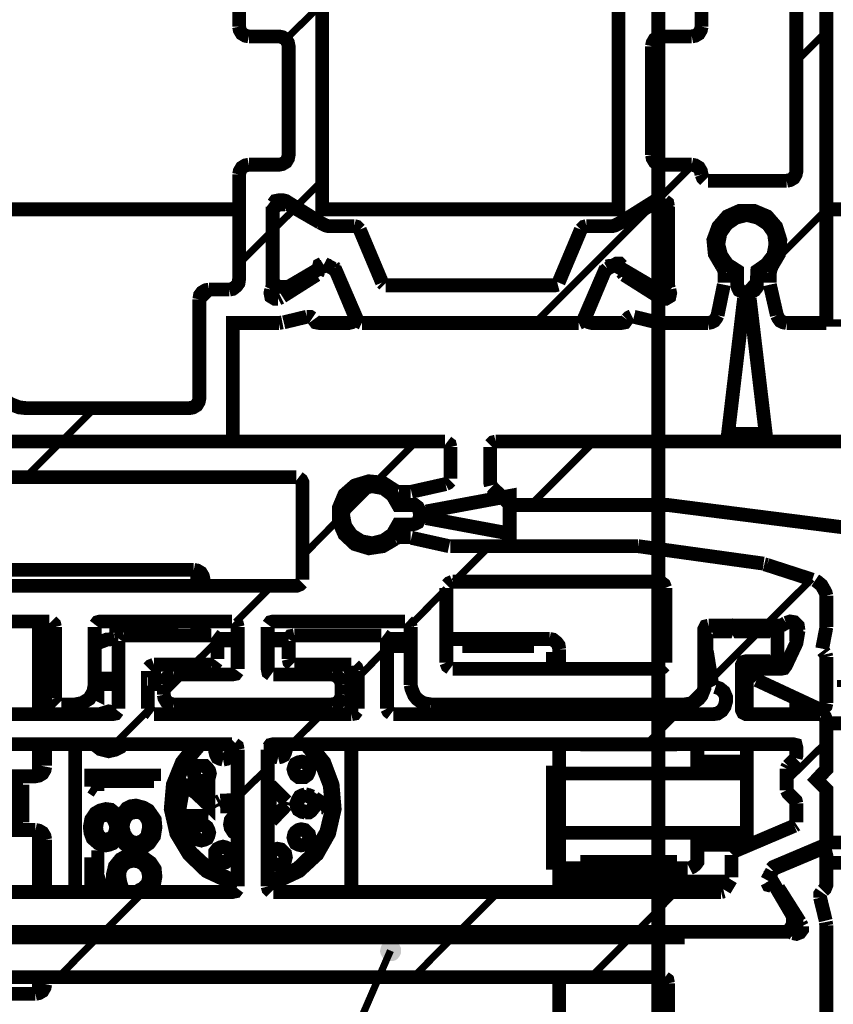
# Model space of a CAD drawing. Units: millimetres. Extents: x 0 to 1189, y 0 to 841.
# Drawn here: x 365 to 385, y 299 to 324 of the extents above; entities that cross this region are included whole.
import ezdxf

# ---------------------------------------------------------------- set-up
doc = ezdxf.new("R2010")
doc.units = ezdxf.units.MM
doc.layers.add('H', color=7, linetype='Continuous')
doc.layers.add('P', color=7, linetype='Continuous')

msp = doc.modelspace()

# ---------------------------------------------------------------- hatches: boundary and pattern name
at = {"layer": 'H', "linetype": 'Continuous'}
msp.add_hatch(color=256, dxfattribs=at).paths.add_polyline_path([(374.086, 299.967), (374.015, 299.985), (373.962, 300.02), (373.909, 300.073), (373.874, 300.143), (373.856, 300.214), (373.874, 300.302), (373.892, 300.355), (373.944, 300.426), (374.015, 300.461), (374.086, 300.478), (374.156, 300.496), (374.227, 300.461), (374.297, 300.426), (374.35, 300.373), (374.385, 300.302), (374.385, 300.232), (374.385, 300.161), (374.35, 300.09), (374.297, 300.02), (374.244, 299.985), (374.174, 299.967), (374.086, 299.967)])

# ---------------------------------------------------------------- linework, layer by layer
at = {"layer": 'P'}
for points, const_width in [([(380.894, 282.84), (380.894, 351.084)], 0.35), ([(385.145, 316.107), (385.145, 327.36)], 0.35), ([(384.14, 319.705), (384.228, 319.723), (384.316, 319.775), (384.369, 319.864), (384.387, 319.952), (384.387, 326.355), (384.369, 326.461), (384.316, 326.531), (384.228, 326.584), (384.14, 326.602), (382.235, 326.602), (382.147, 326.584), (382.058, 326.531), (382.005, 326.461), (381.988, 326.355), (381.988, 323.603)], 0.35), ([(370.293, 323.603), (370.293, 326.267), (370.276, 326.355), (370.223, 326.443), (370.134, 326.496), (370.046, 326.513), (356.323, 326.513), (356.2, 326.478), (356.112, 326.39), (356.076, 326.267), (356.112, 326.143), (358.51, 321.98), (358.563, 321.91), (358.616, 321.822), (358.704, 321.769), (358.775, 321.716), (358.863, 321.663), (358.951, 321.628), (359.057, 321.61), (359.145, 321.61), (363.396, 321.61)], 0.35), ([(372.392, 324.661), (372.392, 318.805)], 0.35), ([(379.889, 318.805), (379.889, 324.661)], 0.35), ([(371.475, 323.286), (372.392, 324.185)], 0.18), ([(371.475, 323.286), (372.392, 324.185)], 0.18), ([(371.475, 323.286), (372.392, 324.185)], 0.18), ([(371.475, 323.286), (372.392, 324.185)], 0.18), ([(370.293, 323.603), (370.311, 323.515), (370.364, 323.427), (370.452, 323.374), (370.54, 323.356)], 0.35), ([(370.54, 320.111), (371.299, 320.111), (371.387, 320.128), (371.475, 320.181), (371.528, 320.269), (371.546, 320.358), (371.546, 323.109), (371.528, 323.197), (371.475, 323.286), (371.387, 323.338), (371.299, 323.356), (370.54, 323.356)], 0.35), ([(380.982, 323.356), (380.894, 323.338), (380.806, 323.286), (380.753, 323.197), (380.735, 323.109)], 0.35), ([(381.741, 323.356), (380.982, 323.356)], 0.35), ([(381.741, 323.356), (381.829, 323.374), (381.917, 323.427), (381.97, 323.515), (381.988, 323.603)], 0.35), ([(384.387, 322.721), (385.145, 323.48)], 0.18), ([(384.387, 322.721), (385.145, 323.48)], 0.18), ([(384.387, 322.721), (385.145, 323.48)], 0.18), ([(384.387, 322.721), (385.145, 323.48)], 0.18), ([(380.735, 323.109), (380.735, 320.358)], 0.35), ([(364.137, 320.851), (364.137, 314.713), (364.155, 314.572), (364.19, 314.431), (364.261, 314.29), (364.367, 314.184), (364.472, 314.078), (364.596, 314.025), (364.737, 313.972), (364.896, 313.955), (369.041, 313.955), (369.129, 313.972), (369.217, 314.025), (369.27, 314.113), (369.288, 314.202), (369.288, 316.706)], 0.35), ([(380.735, 320.358), (380.753, 320.269), (380.806, 320.181), (380.894, 320.128), (380.982, 320.111)], 0.35), ([(370.54, 320.111), (370.452, 320.093), (370.364, 320.04), (370.311, 319.952), (370.293, 319.864)], 0.35), ([(380.877, 319.211), (381.776, 320.111)], 0.18), ([(380.877, 319.211), (381.776, 320.111)], 0.18), ([(380.877, 319.211), (381.776, 320.111)], 0.18), ([(380.877, 319.211), (381.776, 320.111)], 0.18), ([(380.982, 320.111), (381.741, 320.111)], 0.35), ([(381.988, 319.864), (381.97, 319.952), (381.917, 320.04), (381.829, 320.093), (381.741, 320.111)], 0.35), ([(370.046, 316.953), (370.134, 316.971), (370.223, 317.041), (370.276, 317.112), (370.293, 317.218), (370.293, 319.864)], 0.35), ([(371.722, 319.035), (372.392, 319.705)], 0.18), ([(371.722, 319.035), (372.392, 319.705)], 0.18), ([(371.722, 319.035), (372.392, 319.705)], 0.18), ([(371.722, 319.035), (372.392, 319.705)], 0.18), ([(381.988, 319.864), (382.023, 319.775), (382.076, 319.723)], 0.35), ([(384.14, 319.705), (382.147, 319.705)], 0.35), ([(372.233, 318.717), (371.475, 319.193), (371.404, 319.211), (371.299, 319.211), (371.21, 319.193), (371.158, 319.123)], 0.35), ([(380.877, 319.211), (380.806, 319.193), (380.048, 318.717)], 0.35), ([(380.877, 319.211), (380.982, 319.211)], 0.35), ([(381.141, 319.052), (381.123, 319.14), (381.053, 319.193)], 0.35), ([(364.137, 318.982), (370.293, 318.982)], 0.35), ([(371.334, 319.105), (371.263, 319.088), (371.21, 319.052), (371.158, 318.982), (371.14, 318.911)], 0.35), ([(371.14, 317.077), (371.14, 319.052)], 0.35), ([(371.14, 318.911), (371.14, 317.218)], 0.35), ([(371.14, 318.453), (371.704, 318.999)], 0.18), ([(371.14, 318.453), (371.704, 318.999)], 0.18), ([(371.14, 318.453), (371.704, 318.999)], 0.18), ([(371.14, 318.453), (371.704, 318.999)], 0.18), ([(371.457, 319.105), (371.334, 319.105)], 0.35), ([(371.546, 319.105), (371.475, 319.105)], 0.35), ([(372.339, 318.647), (371.546, 319.105)], 0.35), ([(371.74, 318.982), (371.81, 318.982)], 0.35), ([(372.392, 318.982), (379.889, 318.982)], 0.35), ([(377.772, 316.107), (380.771, 319.105)], 0.18), ([(377.772, 316.107), (380.771, 319.105)], 0.18), ([(377.772, 316.107), (380.771, 319.105)], 0.18), ([(377.772, 316.107), (380.771, 319.105)], 0.18), ([(379.077, 318.558), (379.642, 318.558), (379.73, 318.558), (379.801, 318.576), (379.871, 318.611), (379.942, 318.647), (380.735, 319.105)], 0.35), ([(380.471, 318.982), (380.541, 318.982)], 0.35), ([(380.824, 319.105), (380.753, 319.105)], 0.35), ([(380.824, 319.105), (380.947, 319.105)], 0.35), ([(381.141, 318.911), (381.123, 318.982), (381.071, 319.052), (381.018, 319.088), (380.947, 319.105)], 0.35), ([(381.141, 319.052), (381.141, 317.077)], 0.35), ([(381.141, 318.911), (381.141, 317.218)], 0.35), ([(382.499, 317.553), (382.323, 317.853), (382.288, 318.206), (382.411, 318.541), (382.64, 318.805), (382.958, 318.946), (383.311, 318.946), (383.646, 318.805), (383.875, 318.541), (383.981, 318.206), (383.946, 317.853), (383.769, 317.553)], 0.35), ([(383.91, 317.747), (385.145, 318.982)], 0.18), ([(383.91, 317.747), (385.145, 318.982)], 0.18), ([(383.91, 317.747), (385.145, 318.982)], 0.18), ([(383.91, 317.747), (385.145, 318.982)], 0.18), ([(385.145, 318.982), (446.581, 318.982)], 0.35), ([(372.233, 318.717), (372.322, 318.717), (372.375, 318.752)], 0.35), ([(372.339, 318.647), (372.41, 318.611), (372.48, 318.576), (372.551, 318.558), (372.639, 318.558), (373.204, 318.558)], 0.35), ([(379.889, 318.805), (379.924, 318.735), (379.995, 318.717)], 0.35), ([(382.887, 317.077), (382.887, 317.429), (382.64, 317.588), (382.482, 317.818), (382.411, 318.1), (382.464, 318.382), (382.623, 318.611), (382.852, 318.77), (383.134, 318.841), (383.417, 318.77), (383.663, 318.611), (383.822, 318.382), (383.858, 318.1), (383.805, 317.818), (383.628, 317.588), (383.399, 317.429), (383.381, 317.077), (383.381, 317.006), (383.328, 316.936), (383.258, 316.9), (383.187, 316.883), (383.611, 313.302), (382.658, 313.302), (383.081, 316.883), (383.011, 316.9), (382.94, 316.936), (382.905, 317.006), (382.887, 317.077)], 0.35), ([(373.345, 318.47), (373.274, 318.541), (373.204, 318.558)], 0.35), ([(373.909, 317.13), (373.345, 318.47)], 0.35), ([(378.372, 317.13), (378.936, 318.47)], 0.35), ([(379.077, 318.558), (379.007, 318.541), (378.936, 318.47)], 0.35), ([(370.293, 317.606), (371.14, 318.453)], 0.18), ([(370.293, 317.606), (371.14, 318.453)], 0.18), ([(370.293, 317.606), (371.14, 318.453)], 0.18), ([(370.293, 317.606), (371.14, 318.453)], 0.18), ([(371.546, 317.024), (372.445, 317.553)], 0.35), ([(372.304, 317.412), (372.269, 317.341)], 0.35), ([(372.304, 317.5), (372.322, 317.571), (372.392, 317.606)], 0.35), ([(372.304, 317.5), (372.304, 317.412)], 0.35), ([(372.445, 317.606), (372.674, 317.482)], 0.35), ([(372.498, 317.553), (372.622, 317.553)], 0.35), ([(372.71, 317.5), (372.674, 317.553)], 0.35), ([(372.745, 317.412), (372.692, 317.465)], 0.35), ([(372.71, 317.5), (373.274, 316.195)], 0.35), ([(373.204, 316.318), (372.745, 317.412)], 0.35), ([(379.571, 317.5), (379.007, 316.195)], 0.35), ([(380.1, 316.195), (380.048, 316.124), (379.959, 316.107), (379.218, 316.107), (379.148, 316.124), (379.095, 316.177), (379.06, 316.248), (379.077, 316.318), (379.536, 317.412)], 0.35), ([(379.607, 317.482), (379.554, 317.429)], 0.35), ([(379.783, 317.553), (379.659, 317.553), (379.589, 317.535)], 0.35), ([(379.607, 317.482), (379.836, 317.606), (379.924, 317.606), (379.977, 317.553)], 0.35), ([(380.735, 317.024), (379.836, 317.553)], 0.35), ([(379.977, 317.412), (379.977, 317.5)], 0.35), ([(380.03, 317.324), (379.977, 317.394)], 0.35), ([(382.57, 317.377), (382.552, 317.465), (382.499, 317.553)], 0.35), ([(382.57, 317.13), (382.57, 317.377)], 0.35), ([(383.769, 317.553), (383.734, 317.465), (383.716, 317.377)], 0.35), ([(383.716, 317.377), (383.716, 317.13)], 0.35), ([(371.14, 317.218), (371.158, 317.13), (371.21, 317.077), (371.263, 317.024), (371.334, 317.024)], 0.35), ([(372.251, 317.324), (371.387, 316.777)], 0.35), ([(373.909, 317.13), (373.962, 317.077)], 0.35), ([(380.894, 316.777), (380.03, 317.324)], 0.35), ([(380.947, 317.024), (381.018, 317.024), (381.071, 317.077), (381.123, 317.13), (381.141, 317.218)], 0.35), ([(383.046, 316.883), (383.381, 317.235)], 0.18), ([(383.046, 316.883), (383.381, 317.235)], 0.18), ([(383.046, 316.883), (383.381, 317.235)], 0.18), ([(383.046, 316.883), (383.381, 317.235)], 0.18), ([(369.535, 316.953), (369.447, 316.936), (369.358, 316.883), (369.305, 316.812), (369.288, 316.706)], 0.35), ([(369.535, 316.953), (370.046, 316.953)], 0.35), ([(371.281, 316.724), (371.193, 316.724), (371.105, 316.777), (371.087, 316.865), (371.105, 316.953)], 0.35), ([(371.105, 316.953), (371.14, 317.024)], 0.35), ([(371.334, 317.024), (371.457, 317.024)], 0.35), ([(371.457, 317.024), (371.528, 317.024)], 0.35), ([(373.997, 317.059), (378.284, 317.059), (378.354, 317.077)], 0.35), ([(380.735, 317.024), (380.806, 317.006)], 0.35), ([(380.947, 317.024), (380.824, 317.024)], 0.35), ([(381.176, 316.953), (381.194, 316.865), (381.176, 316.777), (381.088, 316.724), (381, 316.724)], 0.35), ([(381.141, 317.077), (381.159, 316.988)], 0.35), ([(382.393, 316.301), (382.552, 317.077)], 0.35), ([(383.716, 317.077), (383.893, 316.301)], 0.35), ([(369.288, 316.6), (369.641, 316.953)], 0.18), ([(369.288, 316.6), (369.641, 316.953)], 0.18), ([(369.288, 316.6), (369.641, 316.953)], 0.18), ([(369.288, 316.6), (369.641, 316.953)], 0.18), ([(371.281, 316.724), (371.352, 316.759)], 0.35), ([(380.929, 316.759), (381, 316.724)], 0.35), ([(372.004, 316.265), (371.422, 316.124)], 0.35), ([(372.004, 316.265), (372.092, 316.265), (372.145, 316.23)], 0.35), ([(373.204, 316.318), (373.221, 316.248), (373.186, 316.177), (373.133, 316.124), (373.063, 316.107), (372.322, 316.107), (372.233, 316.124), (372.181, 316.195)], 0.35), ([(373.274, 316.195), (373.327, 316.142), (373.398, 316.107)], 0.35), ([(378.883, 316.107), (378.954, 316.142), (379.007, 316.195)], 0.35), ([(380.1, 316.195), (380.153, 316.248), (380.224, 316.283)], 0.35), ([(380.859, 316.124), (380.277, 316.265)], 0.35), ([(382.147, 316.107), (382.235, 316.124), (382.305, 316.159), (382.358, 316.23), (382.393, 316.301)], 0.35), ([(383.893, 316.301), (383.928, 316.23), (383.981, 316.159), (384.052, 316.124), (384.14, 316.107)], 0.35), ([(371.299, 316.107), (370.134, 316.107), (370.134, 313.108), (363.132, 313.108), (363.132, 314.113), (362.567, 314.113), (362.497, 314.166), (362.514, 314.237)], 0.35), ([(371.299, 316.107), (371.387, 316.124)], 0.35), ([(378.883, 316.107), (373.398, 316.107)], 0.35), ([(380.859, 316.124), (380.929, 316.107)], 0.35), ([(380.982, 316.107), (382.147, 316.107)], 0.35), ([(384.14, 316.107), (385.145, 316.107)], 0.35), ([(385.145, 316.107), (411.586, 316.107)], 0.18), ([(365.795, 313.108), (366.642, 313.955)], 0.18), ([(365.795, 313.108), (366.642, 313.955)], 0.18), ([(365.795, 313.108), (366.642, 313.955)], 0.18), ([(365.795, 313.108), (366.642, 313.955)], 0.18), ([(363.132, 313.108), (375.497, 313.108)], 0.35), ([(364.896, 312.208), (365.795, 313.108)], 0.18), ([(364.896, 312.208), (365.795, 313.108)], 0.18), ([(364.896, 312.208), (365.795, 313.108)], 0.18), ([(364.896, 312.208), (365.795, 313.108)], 0.18), ([(373.768, 312.103), (374.773, 313.108)], 0.18), ([(373.768, 312.103), (374.773, 313.108)], 0.18), ([(373.768, 312.103), (374.773, 313.108)], 0.18), ([(373.768, 312.103), (374.773, 313.108)], 0.18), ([(375.638, 312.967), (375.62, 313.037), (375.55, 313.09)], 0.35), ([(375.638, 312.967), (375.638, 312.173)], 0.35), ([(376.784, 313.108), (376.714, 313.09), (376.643, 313.02)], 0.35), ([(376.643, 312.967), (376.643, 312.067), (376.661, 311.997)], 0.35), ([(376.784, 313.108), (415.149, 313.108), (415.149, 312.103), (414.637, 312.103), (414.637, 312.614), (413.632, 312.614), (413.632, 312.103), (412.133, 312.103), (412.133, 312.208), (406.135, 312.208), (406.047, 312.208), (405.941, 312.173), (405.871, 312.12), (405.783, 312.067), (405.73, 311.979), (405.677, 311.908), (405.642, 311.803), (405.642, 311.714), (405.642, 309.157), (405.553, 308.628)], 0.35), ([(377.666, 311.503), (379.271, 313.108)], 0.18), ([(377.666, 311.503), (379.271, 313.108)], 0.18), ([(377.666, 311.503), (379.271, 313.108)], 0.18), ([(377.666, 311.503), (379.271, 313.108)], 0.18), ([(363.132, 312.208), (371.74, 312.208)], 0.35), ([(371.898, 309.615), (371.898, 312.067), (371.863, 312.138), (371.793, 312.191)], 0.35), ([(374.227, 310.638), (373.927, 310.462), (373.574, 310.409), (373.221, 310.515), (372.957, 310.762), (372.816, 311.079), (372.816, 311.432), (372.957, 311.767), (373.221, 311.997), (373.574, 312.103), (373.927, 312.067), (374.227, 311.873)], 0.35), ([(374.668, 311.009), (374.315, 311.009), (374.174, 310.762), (373.944, 310.603), (373.662, 310.533), (373.38, 310.586), (373.133, 310.744), (372.974, 310.974), (372.921, 311.256), (372.974, 311.538), (373.133, 311.785), (373.38, 311.926), (373.662, 311.979), (373.944, 311.926), (374.174, 311.75), (374.315, 311.503), (374.668, 311.503), (374.738, 311.503), (374.809, 311.45), (374.844, 311.379), (374.862, 311.309), (377.137, 311.732), (377.137, 310.78), (374.862, 311.203), (374.844, 311.132), (374.809, 311.062), (374.738, 311.027), (374.668, 311.009)], 0.35), ([(374.65, 311.838), (375.514, 312.032)], 0.35), ([(375.514, 312.032), (375.585, 312.067), (375.638, 312.12)], 0.35), ([(377.102, 311.556), (376.678, 311.961)], 0.35), ([(372.921, 311.238), (373.662, 311.979)], 0.18), ([(372.921, 311.238), (373.662, 311.979)], 0.18), ([(372.921, 311.238), (373.662, 311.979)], 0.18), ([(372.921, 311.238), (373.662, 311.979)], 0.18), ([(374.227, 311.873), (374.297, 311.838)], 0.35), ([(374.333, 311.838), (374.632, 311.838)], 0.35), ([(377.102, 311.556), (377.155, 311.52)], 0.35), ([(386.644, 310.162), (386.627, 310.286), (386.592, 310.409), (386.521, 310.533), (386.45, 310.638), (386.345, 310.727), (386.239, 310.797), (386.115, 310.85), (385.992, 310.885), (381.141, 311.503), (377.208, 311.503)], 0.35), ([(371.898, 310.215), (372.798, 311.132)], 0.18), ([(371.898, 310.215), (372.798, 311.132)], 0.18), ([(371.898, 310.215), (372.798, 311.132)], 0.18), ([(371.898, 310.215), (372.798, 311.132)], 0.18), ([(374.333, 310.691), (374.244, 310.656)], 0.35), ([(374.632, 310.691), (374.333, 310.691)], 0.35), ([(375.603, 310.462), (374.65, 310.674)], 0.35), ([(376.978, 310.815), (377.137, 310.974)], 0.18), ([(376.978, 310.815), (377.137, 310.974)], 0.18), ([(376.978, 310.815), (377.137, 310.974)], 0.18), ([(376.978, 310.815), (377.137, 310.974)], 0.18), ([(380.383, 310.462), (375.638, 310.462)], 0.35), ([(383.558, 310.021), (380.383, 310.462)], 0.35), ([(375.726, 309.563), (376.626, 310.462)], 0.18), ([(375.726, 309.563), (376.626, 310.462)], 0.18), ([(375.726, 309.563), (376.626, 310.462)], 0.18), ([(375.726, 309.563), (376.626, 310.462)], 0.18), ([(383.646, 309.986), (383.575, 310.003)], 0.35), ([(384.792, 309.615), (383.646, 309.986)], 0.35), ([(369.147, 309.862), (362.885, 309.862)], 0.35), ([(369.147, 309.862), (369.235, 309.845), (369.323, 309.792), (369.376, 309.704), (369.394, 309.615), (369.394, 309.51)], 0.35), ([(369.147, 309.563), (369.147, 309.739), (369.147, 309.827)], 0.18), ([(365.495, 308.557), (363.132, 308.557), (363.132, 309.457), (371.74, 309.457), (371.828, 309.492), (371.881, 309.545)], 0.35), ([(375.691, 309.563), (375.603, 309.527), (375.55, 309.474)], 0.35), ([(375.691, 309.563), (380.912, 309.563)], 0.35), ([(381.071, 309.404), (381.035, 309.492), (380.965, 309.545)], 0.35), ([(383.593, 308.451), (384.775, 309.633)], 0.18), ([(383.593, 308.451), (384.775, 309.633)], 0.18), ([(383.593, 308.451), (384.775, 309.633)], 0.18), ([(383.593, 308.451), (384.775, 309.633)], 0.18), ([(385.145, 309.21), (385.128, 309.28), (385.092, 309.351), (385.022, 309.474), (384.916, 309.563), (384.863, 309.598)], 0.35), ([(370.205, 308.539), (371.122, 309.457)], 0.18), ([(370.205, 308.539), (371.122, 309.457)], 0.18), ([(370.205, 308.539), (371.122, 309.457)], 0.18), ([(370.205, 308.539), (371.122, 309.457)], 0.18), ([(374.632, 308.469), (375.532, 309.386)], 0.18), ([(374.632, 308.469), (375.532, 309.386)], 0.18), ([(374.632, 308.469), (375.532, 309.386)], 0.18), ([(374.632, 308.469), (375.532, 309.386)], 0.18), ([(375.532, 307.516), (375.532, 309.404)], 0.35), ([(381.071, 309.404), (381.071, 307.516)], 0.35), ([(385.145, 308.416), (385.145, 309.21)], 0.35), ([(365.143, 306.211), (365.143, 306.652), (365.143, 307.269), (365.143, 307.834), (365.143, 308.293), (365.143, 308.557)], 0.18), ([(365.39, 308.522), (365.39, 308.293), (365.39, 307.94), (365.39, 307.463), (365.39, 306.899), (365.39, 306.335), (365.39, 306.229)], 0.35), ([(365.637, 308.416), (365.619, 308.487), (365.548, 308.557)], 0.35), ([(365.637, 308.416), (365.637, 306.617)], 0.35), ([(366.642, 308.416), (366.642, 306.952)], 0.35), ([(370.117, 308.557), (366.783, 308.557), (366.713, 308.539), (366.66, 308.469)], 0.35), ([(369.147, 308.363), (369.147, 308.557)], 0.18), ([(369.394, 308.557), (369.394, 308.363)], 0.35), ([(370.258, 308.416), (370.24, 308.487), (370.17, 308.557)], 0.35), ([(370.258, 308.416), (370.258, 307.358)], 0.35), ([(371.016, 308.416), (371.016, 307.358), (371.034, 307.269), (371.105, 307.217)], 0.35), ([(374.491, 308.557), (371.158, 308.557), (371.087, 308.539), (371.034, 308.469)], 0.35), ([(374.632, 308.416), (374.615, 308.487), (374.544, 308.557)], 0.35), ([(374.632, 308.416), (374.632, 306.952)], 0.35), ([(382.164, 308.451), (382.094, 308.434), (382.058, 308.363), (382.058, 306.952), (382.058, 306.864), (382.023, 306.776), (381.988, 306.687), (381.917, 306.599), (381.847, 306.546), (381.758, 306.493), (381.67, 306.476), (381.564, 306.458), (375.144, 306.458)], 0.35), ([(382.164, 308.451), (383.963, 308.451)], 0.35), ([(382.27, 308.31), (382.623, 308.31), (382.658, 308.416), (382.764, 308.451), (382.87, 308.416), (382.923, 308.31), (383.611, 308.31), (383.663, 308.416), (383.769, 308.451), (383.875, 308.416), (383.91, 308.31), (383.91, 307.552), (383.875, 307.446), (383.769, 307.411), (383.663, 307.446), (383.611, 307.552), (383.117, 307.552), (383.046, 307.534), (383.011, 307.463), (383.011, 306.317), (383.046, 306.246), (383.117, 306.211), (384.986, 306.211)], 0.35), ([(383.134, 308.451), (383.134, 308.31)], 0.35), ([(383.963, 308.451), (384.034, 308.469), (384.122, 308.522)], 0.35), ([(384.122, 308.522), (384.228, 308.557), (384.334, 308.539), (384.422, 308.451), (384.44, 308.328)], 0.35), ([(384.387, 308.487), (384.387, 308.293), (384.387, 308.063)], 0.35), ([(385.145, 308.416), (385.039, 307.869)], 0.35), ([(365.601, 308.363), (365.425, 308.363)], 0.18), ([(368.759, 308.363), (367.012, 308.363)], 0.18), ([(367.383, 308.204), (367.312, 308.187), (367.259, 308.116)], 0.35), ([(367.383, 308.204), (369.588, 308.204)], 0.35), ([(369.147, 308.24), (369.147, 308.345)], 0.18), ([(369.376, 308.363), (369.288, 308.363)], 0.18), ([(369.394, 308.363), (369.411, 308.257)], 0.35), ([(369.323, 308.24), (369.376, 308.328)], 0.18), ([(369.746, 308.063), (369.711, 308.151), (369.641, 308.204)], 0.35), ([(371.687, 308.204), (371.598, 308.187), (371.546, 308.116)], 0.35), ([(371.687, 308.204), (373.892, 308.204)], 0.35), ([(374.033, 308.063), (374.015, 308.151), (373.944, 308.204)], 0.35), ([(382.111, 307.852), (382.111, 308.151), (382.147, 308.24), (382.199, 308.293)], 0.35), ([(382.235, 307.093), (383.452, 308.31)], 0.18), ([(382.235, 307.093), (383.452, 308.31)], 0.18), ([(382.235, 307.093), (383.452, 308.31)], 0.18), ([(382.235, 307.093), (383.452, 308.31)], 0.18), ([(383.381, 307.075), (383.311, 307.146), (383.311, 307.234), (383.364, 307.322), (383.452, 307.358), (383.981, 307.358), (384.069, 307.375), (384.122, 307.446), (384.387, 308.01), (384.44, 308.328)], 0.35), ([(367.136, 308.116), (366.942, 308.098), (366.765, 308.028), (366.642, 307.975)], 0.35), ([(367.242, 308.116), (367.136, 308.116)], 0.35), ([(367.242, 306.352), (367.242, 308.063)], 0.35), ([(369.129, 307.463), (369.746, 308.063)], 0.18), ([(369.129, 307.463), (369.746, 308.063)], 0.18), ([(369.129, 307.463), (369.746, 308.063)], 0.18), ([(369.129, 307.463), (369.746, 308.063)], 0.18), ([(369.729, 308.116), (370.258, 308.116)], 0.35), ([(370.258, 308.081), (369.746, 308.081)], 0.35), ([(369.746, 308.063), (369.746, 307.605)], 0.35), ([(371.016, 308.116), (371.546, 308.116)], 0.35), ([(371.546, 308.081), (371.016, 308.081)], 0.35), ([(371.546, 307.605), (371.546, 308.063)], 0.35), ([(374.033, 308.116), (374.632, 308.116)], 0.35), ([(374.033, 308.063), (374.033, 306.352)], 0.35), ([(375.532, 308.116), (378.143, 308.116)], 0.35), ([(378.143, 308.116), (378.231, 308.098), (378.319, 308.028), (378.372, 307.957), (378.389, 307.852)], 0.35), ([(373.292, 307.128), (374.033, 307.887)], 0.18), ([(373.292, 307.128), (374.033, 307.887)], 0.18), ([(373.292, 307.128), (374.033, 307.887)], 0.18), ([(373.292, 307.128), (374.033, 307.887)], 0.18), ([(374.544, 307.852), (374.138, 307.852)], 0.18), ([(377.754, 307.852), (375.938, 307.852)], 0.18), ([(378.143, 307.428), (378.143, 307.781)], 0.18), ([(378.389, 307.852), (378.284, 307.852)], 0.18), ([(378.389, 307.852), (378.389, 307.358)], 0.35), ([(382.252, 306.987), (382.129, 307.763), (382.111, 307.834)], 0.35), ([(385.057, 307.816), (385.11, 307.746)], 0.35), ([(385.145, 307.658), (385.128, 307.728)], 0.35), ([(368.141, 307.463), (368.053, 307.428), (368, 307.375)], 0.35), ([(369.588, 307.463), (368.141, 307.463)], 0.35), ([(369.588, 307.463), (369.676, 307.481), (369.729, 307.552)], 0.35), ([(371.546, 307.605), (371.563, 307.534), (371.634, 307.463)], 0.35), ([(373.133, 307.463), (371.687, 307.463)], 0.35), ([(373.133, 306.211), (373.133, 307.111), (373.133, 307.217), (373.115, 307.322), (373.098, 307.428)], 0.35), ([(373.292, 307.305), (373.257, 307.393), (373.204, 307.446)], 0.35), ([(375.532, 307.516), (375.567, 307.428), (375.638, 307.375)], 0.35), ([(380.912, 307.358), (381, 307.393), (381.053, 307.446)], 0.35), ([(383.134, 307.552), (383.134, 306.987), (383.134, 306.246)], 0.35), ([(385.145, 306.493), (385.145, 307.658)], 0.35), ([(367.983, 307.305), (367.983, 306.352)], 0.35), ([(368.635, 307.217), (368.547, 307.199), (368.459, 307.128), (368.406, 307.058), (368.388, 306.952)], 0.35), ([(368.635, 307.217), (370.117, 307.217), (370.205, 307.234), (370.258, 307.305)], 0.35), ([(371.158, 307.217), (372.639, 307.217)], 0.35), ([(372.886, 306.952), (372.868, 307.058), (372.816, 307.128), (372.727, 307.199), (372.639, 307.217)], 0.35), ([(373.292, 306.352), (373.292, 307.305)], 0.35), ([(380.912, 307.358), (375.691, 307.358)], 0.35), ([(366.148, 306.458), (366.236, 306.476), (366.324, 306.493), (366.413, 306.546), (366.501, 306.599), (366.554, 306.687), (366.607, 306.776), (366.624, 306.864), (366.642, 306.952)], 0.35), ([(367.242, 306.97), (366.713, 306.97), (366.713, 306.723), (366.607, 306.776)], 0.35), ([(366.642, 307.111), (367.242, 307.111)], 0.35), ([(367.983, 307.111), (368.141, 307.111), (368.141, 306.97), (367.983, 306.97)], 0.35), ([(368.388, 306.952), (368.388, 306.705)], 0.35), ([(368.388, 306.723), (368.882, 307.217)], 0.18), ([(368.388, 306.723), (368.882, 307.217)], 0.18), ([(368.388, 306.723), (368.882, 307.217)], 0.18), ([(368.388, 306.723), (368.882, 307.217)], 0.18), ([(372.886, 306.952), (372.886, 306.705)], 0.35), ([(374.632, 306.952), (374.65, 306.864), (374.685, 306.776), (374.721, 306.687), (374.791, 306.599), (374.862, 306.546), (374.95, 306.493), (375.038, 306.476), (375.144, 306.458)], 0.35), ([(382.252, 306.987), (382.288, 306.917)], 0.35), ([(383.381, 307.075), (384.933, 306.352)], 0.35), ([(368.388, 306.705), (368.406, 306.617), (368.459, 306.529), (368.547, 306.476), (368.635, 306.458)], 0.35), ([(372.639, 306.458), (372.727, 306.476), (372.816, 306.529), (372.868, 306.617), (372.886, 306.705)], 0.35), ([(374.191, 306.211), (382.27, 306.211), (382.393, 306.229), (382.499, 306.299), (382.57, 306.405), (382.605, 306.529), (382.605, 306.652), (382.552, 306.776), (382.446, 306.864), (382.341, 306.899)], 0.35), ([(381.6, 306.458), (382.058, 306.917)], 0.18), ([(381.6, 306.458), (382.058, 306.917)], 0.18), ([(381.6, 306.458), (382.058, 306.917)], 0.18), ([(381.6, 306.458), (382.058, 306.917)], 0.18), ([(382.094, 306.987), (382.217, 306.987)], 0.18), ([(383.028, 306.987), (383.117, 306.987)], 0.18), ([(385.41, 306.987), (386.627, 306.987)], 0.18), ([(365.637, 306.617), (365.672, 306.529), (365.725, 306.476)], 0.35), ([(365.795, 306.458), (366.148, 306.458)], 0.35), ([(366.148, 306.458), (366.148, 306.211)], 0.35), ([(368.635, 306.458), (372.639, 306.458)], 0.35), ([(372.622, 306.458), (372.886, 306.723)], 0.18), ([(372.622, 306.458), (372.886, 306.723)], 0.18), ([(372.622, 306.458), (372.886, 306.723)], 0.18), ([(372.622, 306.458), (372.886, 306.723)], 0.18), ([(378.389, 306.458), (378.389, 306.211)], 0.35), ([(384.387, 306.599), (384.387, 306.246)], 0.35), ([(384.933, 306.352), (385.004, 306.335), (385.075, 306.37), (385.128, 306.423), (385.145, 306.493)], 0.35), ([(363.132, 305.453), (363.132, 306.211), (367.083, 306.211), (367.171, 306.229), (367.224, 306.299)], 0.35), ([(366.765, 306.211), (366.995, 306.282), (367.171, 306.246)], 0.35), ([(367.136, 305.453), (368, 306.317)], 0.18), ([(367.136, 305.453), (368, 306.317)], 0.18), ([(367.136, 305.453), (368, 306.317)], 0.18), ([(367.136, 305.453), (368, 306.317)], 0.18), ([(367.983, 306.352), (368.018, 306.282), (368.088, 306.229)], 0.35), ([(368.141, 306.211), (373.133, 306.211)], 0.35), ([(373.133, 306.211), (373.221, 306.229), (373.274, 306.299)], 0.35), ([(374.033, 306.352), (374.068, 306.282), (374.138, 306.229)], 0.35), ([(378.143, 306.246), (378.143, 306.423)], 0.18), ([(385.145, 306.052), (385.11, 306.141), (385.039, 306.193)], 0.35), ([(371.616, 305.453), (372.375, 306.211)], 0.18), ([(371.616, 305.453), (372.375, 306.211)], 0.18), ([(371.616, 305.453), (372.375, 306.211)], 0.18), ([(371.616, 305.453), (372.375, 306.211)], 0.18), ([(380.594, 305.453), (381.353, 306.211)], 0.18), ([(380.594, 305.453), (381.353, 306.211)], 0.18), ([(380.594, 305.453), (381.353, 306.211)], 0.18), ([(380.594, 305.453), (381.353, 306.211)], 0.18), ([(385.145, 306.052), (385.145, 304.818), (384.898, 304.553), (385.145, 304.306), (385.145, 303.001)], 0.35), ([(385.145, 305.982), (386.891, 305.982)], 0.35), ([(363.132, 305.453), (370.117, 305.453)], 0.35), ([(365.39, 305.488), (365.39, 305.364), (365.39, 305.047), (365.39, 304.906)], 0.35), ([(366.148, 305.453), (366.148, 301.713)], 0.35), ([(367.383, 305.488), (367.295, 305.382), (367.153, 305.312), (366.995, 305.276), (366.783, 305.329), (366.624, 305.453)], 0.35), ([(366.854, 305.453), (366.995, 305.417), (367.136, 305.453)], 0.35), ([(369.235, 305.488), (368.847, 304.994), (368.618, 304.43), (368.565, 303.812), (368.706, 303.195), (369.023, 302.666), (369.464, 302.242), (370.029, 301.978), (370.258, 301.925)], 0.35), ([(369.341, 305.488), (369.288, 305.417), (368.9, 304.959), (368.688, 304.412), (368.653, 303.812), (368.776, 303.23), (369.076, 302.719), (369.517, 302.313), (370.046, 302.048), (370.258, 301.995)], 0.35), ([(369.87, 305.453), (369.746, 305.4), (369.711, 305.347), (369.693, 305.259), (369.711, 305.188), (369.746, 305.118), (369.817, 305.082), (369.888, 305.065)], 0.35), ([(369.888, 305.065), (369.976, 305.082), (370.029, 305.118), (370.082, 305.188), (370.099, 305.259), (370.082, 305.347), (370.029, 305.4), (369.976, 305.453)], 0.35), ([(370.258, 305.312), (370.24, 305.4), (370.17, 305.453)], 0.35), ([(371.016, 301.925), (371.246, 301.978), (371.81, 302.242), (372.269, 302.666), (372.569, 303.195), (372.71, 303.812), (372.657, 304.43), (372.445, 304.994), (372.075, 305.453)], 0.35), ([(384.369, 305.1), (384.387, 305.17), (384.387, 305.364), (384.369, 305.435), (384.298, 305.453), (371.158, 305.453), (371.087, 305.435), (371.034, 305.364)], 0.35), ([(371.14, 305.453), (371.087, 305.4), (371.087, 305.312), (371.087, 305.241), (371.14, 305.17), (371.21, 305.135), (371.281, 305.118)], 0.35), ([(371.281, 305.118), (371.352, 305.135), (371.422, 305.17), (371.457, 305.241), (371.475, 305.312), (371.457, 305.4), (371.422, 305.453)], 0.35), ([(373.133, 301.713), (373.133, 305.453)], 0.35), ([(378.389, 305.453), (378.389, 301.713)], 0.35), ([(381.864, 305.453), (381.882, 305.364)], 0.35), ([(383.134, 305.453), (383.134, 302.877)], 0.35), ([(365.143, 304.641), (365.143, 304.765), (365.143, 305.065), (365.143, 305.453)], 0.18), ([(370.258, 305.312), (370.258, 301.854)], 0.35), ([(371.016, 301.995), (371.228, 302.048), (371.775, 302.313), (372.198, 302.719), (372.498, 303.23), (372.639, 303.812), (372.586, 304.412), (372.375, 304.959), (372.004, 305.417)], 0.35), ([(371.016, 301.854), (371.016, 305.312)], 0.35), ([(378.389, 304.712), (381.882, 304.712), (381.882, 305.364)], 0.35), ([(381.37, 305.364), (378.919, 305.364)], 0.18), ([(384.14, 304.518), (385.145, 305.506)], 0.18), ([(384.14, 304.518), (385.145, 305.506)], 0.18), ([(384.14, 304.518), (385.145, 305.506)], 0.18), ([(384.14, 304.518), (385.145, 305.506)], 0.18), ([(371.793, 304.624), (371.881, 304.624), (371.951, 304.624), (372.022, 304.677), (372.057, 304.747), (372.075, 304.818), (372.057, 304.888), (372.022, 304.959), (371.951, 304.994), (371.881, 305.012), (371.793, 304.994), (371.722, 304.959), (371.687, 304.888), (371.669, 304.818), (371.687, 304.747), (371.722, 304.677), (371.793, 304.624)], 0.35), ([(381.882, 305.012), (383.134, 305.012)], 0.35), ([(384.369, 305.1), (384.175, 304.906)], 0.35), ([(363.132, 304.641), (365.143, 304.641), (365.231, 304.659), (365.319, 304.712), (365.372, 304.8), (365.39, 304.888)], 0.35), ([(369.27, 304.535), (369.341, 304.518), (369.429, 304.535), (369.482, 304.571), (369.535, 304.641), (369.552, 304.712), (369.535, 304.782), (369.482, 304.853), (369.429, 304.906), (369.341, 304.906), (369.27, 304.906), (369.2, 304.853), (369.164, 304.782), (369.147, 304.712), (369.164, 304.641), (369.2, 304.571), (369.27, 304.535)], 0.35), ([(370.258, 304.112), (371.016, 304.853)], 0.18), ([(370.258, 304.112), (371.016, 304.853)], 0.18), ([(370.258, 304.112), (371.016, 304.853)], 0.18), ([(370.258, 304.112), (371.016, 304.853)], 0.18), ([(378.143, 302.278), (378.143, 304.906)], 0.18), ([(383.134, 304.712), (378.389, 304.712)], 0.35), ([(384.175, 304.906), (384.14, 304.835)], 0.35), ([(384.14, 304.835), (384.14, 304.288)], 0.35), ([(364.649, 304.641), (364.649, 303.953), (364.649, 303.283)], 0.35), ([(366.554, 304.377), (366.554, 304.659), (368.141, 304.659), (368.141, 304.518)], 0.35), ([(368.141, 304.518), (366.713, 304.518), (366.713, 304.271)], 0.35), ([(369.235, 304.271), (369.447, 304.077), (369.447, 304.43), (369.517, 304.43), (369.517, 303.918), (369.2, 304.218), (369.129, 304.271), (369.041, 304.341)], 0.35), ([(370.082, 304.5), (370.258, 304.5)], 0.35), ([(370.258, 304.43), (370.082, 304.43)], 0.35), ([(364.896, 304.43), (364.896, 303.477)], 0.18), ([(366.713, 304.271), (366.554, 304.377)], 0.35), ([(368.988, 303.953), (368.882, 303.971), (368.812, 304.042), (368.759, 304.112), (368.741, 304.2), (368.759, 304.288), (368.829, 304.377), (368.9, 304.412), (368.97, 304.412), (369.076, 304.394), (369.182, 304.306)], 0.35), ([(368.97, 304.359), (368.864, 304.288), (368.829, 304.183), (368.847, 304.112), (368.882, 304.059), (368.988, 304.024)], 0.35), ([(371.087, 304.412), (371.016, 304.412)], 0.35), ([(371.016, 304.271), (371.246, 304.042)], 0.35), ([(371.493, 304.006), (371.087, 304.412)], 0.35), ([(371.969, 303.724), (371.881, 303.742), (371.793, 303.795), (371.757, 303.865), (371.74, 303.953), (371.775, 304.042), (371.828, 304.13), (371.898, 304.165), (371.969, 304.183)], 0.35), ([(371.969, 304.183), (372.057, 304.165), (372.145, 304.13)], 0.35), ([(372.498, 303.812), (372.198, 304.024), (372.198, 303.936)], 0.35), ([(384.387, 303.953), (384.369, 304.024), (384.175, 304.218), (384.14, 304.288)], 0.35), ([(369.817, 304.024), (369.746, 303.989)], 0.35), ([(369.746, 303.953), (369.782, 303.883)], 0.35), ([(370.258, 304.042), (369.817, 304.024)], 0.35), ([(371.246, 304.042), (371.016, 304.042)], 0.35), ([(371.493, 303.918), (371.51, 303.989)], 0.35), ([(371.969, 304.112), (371.863, 304.042), (371.828, 303.953), (371.881, 303.83), (371.969, 303.777), (372.092, 303.848), (372.128, 303.953), (372.075, 304.077), (371.969, 304.112)], 0.35), ([(372.198, 303.936), (372.181, 303.848), (372.11, 303.759), (372.057, 303.724), (371.969, 303.724)], 0.35), ([(372.198, 304.094), (372.533, 303.865)], 0.35), ([(384.387, 303.953), (384.387, 303.477)], 0.35), ([(367.259, 303.583), (367.453, 303.83), (367.559, 303.883), (367.683, 303.9), (367.877, 303.848), (368, 303.777), (368.159, 303.548), (368.177, 303.354), (368.141, 303.124), (368.018, 302.948), (367.859, 302.842), (367.683, 302.807), (367.542, 302.842), (367.4, 302.93), (367.259, 303.124), (367.101, 302.948), (367.012, 302.913), (366.924, 302.895), (366.73, 302.948), (366.589, 303.071), (366.536, 303.213), (366.518, 303.354), (366.554, 303.548), (366.66, 303.706), (366.783, 303.777), (366.924, 303.812), (367.048, 303.795), (367.136, 303.724), (367.259, 303.583)], 0.35), ([(367.7, 302.948), (367.841, 303.001), (367.965, 303.107), (368.018, 303.354), (368, 303.512), (367.912, 303.653), (367.806, 303.724), (367.683, 303.742), (367.524, 303.706), (367.418, 303.601), (367.365, 303.477), (367.348, 303.354), (367.383, 303.195), (367.471, 303.054), (367.577, 302.983), (367.7, 302.948)], 0.35), ([(369.817, 303.883), (370.258, 303.883)], 0.35), ([(371.246, 303.883), (371.016, 303.653)], 0.35), ([(371.016, 303.883), (371.246, 303.883)], 0.35), ([(371.105, 303.512), (371.493, 303.918)], 0.35), ([(366.924, 303.036), (367.048, 303.071), (367.136, 303.16), (367.171, 303.265), (367.189, 303.354), (367.153, 303.477), (367.101, 303.583), (367.012, 303.653), (366.924, 303.671), (366.801, 303.636), (366.713, 303.548), (366.677, 303.354), (366.695, 303.23), (366.748, 303.124), (366.836, 303.054), (366.924, 303.036)], 0.35), ([(368.759, 303.636), (369.517, 303.636)], 0.35), ([(368.759, 303.495), (368.759, 303.636)], 0.35), ([(368.847, 303.583), (368.847, 303.459), (368.759, 303.495)], 0.35), ([(369.517, 303.565), (368.847, 303.583)], 0.35), ([(370.258, 303.177), (370.152, 303.23), (370.082, 303.336), (370.064, 303.424), (370.082, 303.53), (370.152, 303.618), (370.223, 303.671)], 0.35), ([(370.258, 303.601), (370.17, 303.548), (370.152, 303.424), (370.17, 303.354), (370.205, 303.283), (370.258, 303.248)], 0.35), ([(371.016, 303.512), (371.087, 303.512)], 0.35), ([(365.143, 303.283), (363.132, 303.283)], 0.35), ([(365.39, 303.036), (365.372, 303.124), (365.319, 303.213), (365.231, 303.265), (365.143, 303.283)], 0.35), ([(369.27, 303.036), (369.341, 303.018), (369.411, 303.036), (369.482, 303.071), (369.517, 303.142), (369.535, 303.213), (369.517, 303.283), (369.482, 303.354), (369.411, 303.407), (369.341, 303.407), (369.27, 303.407), (369.2, 303.354), (369.147, 303.283), (369.147, 303.213), (369.147, 303.142), (369.2, 303.071), (369.27, 303.036)], 0.35), ([(371.793, 302.913), (371.863, 302.895), (371.951, 302.913), (372.004, 302.948), (372.057, 303.018), (372.075, 303.089), (372.057, 303.177), (372.004, 303.23), (371.951, 303.283), (371.863, 303.301), (371.793, 303.283), (371.722, 303.23), (371.687, 303.177), (371.669, 303.089), (371.687, 303.018), (371.722, 302.948), (371.793, 302.913)], 0.35), ([(381.882, 303.213), (378.389, 303.213)], 0.35), ([(378.389, 303.213), (383.134, 303.213)], 0.35), ([(381.882, 302.56), (381.882, 303.213)], 0.35), ([(384.334, 303.389), (382.799, 302.736)], 0.35), ([(384.334, 303.389), (384.387, 303.424)], 0.35), ([(365.143, 301.713), (365.143, 302.331), (365.143, 302.789), (365.143, 303.107), (365.143, 303.265)], 0.18), ([(365.39, 303.036), (365.39, 302.807), (365.39, 302.472), (365.39, 301.995), (365.39, 301.713)], 0.35), ([(385.057, 302.877), (385.11, 302.93), (385.145, 303.001)], 0.35), ([(386.891, 302.966), (385.128, 302.966)], 0.35), ([(369.817, 302.472), (369.888, 302.472), (369.958, 302.472), (370.029, 302.525), (370.064, 302.595), (370.082, 302.666), (370.064, 302.736), (370.029, 302.807), (369.958, 302.842), (369.888, 302.86), (369.817, 302.842), (369.746, 302.807), (369.693, 302.736), (369.693, 302.666), (369.693, 302.595), (369.746, 302.525), (369.817, 302.472)], 0.35), ([(371.193, 302.419), (371.263, 302.401), (371.352, 302.419), (371.404, 302.454), (371.457, 302.525), (371.475, 302.595), (371.457, 302.683), (371.404, 302.736), (371.352, 302.789), (371.263, 302.807), (371.193, 302.789), (371.122, 302.736), (371.087, 302.683), (371.069, 302.595), (371.087, 302.525), (371.122, 302.454), (371.193, 302.419)], 0.35), ([(381.882, 302.913), (383.134, 302.913)], 0.35), ([(382.799, 302.736), (382.746, 302.683)], 0.35), ([(385.057, 302.877), (383.805, 302.348), (383.752, 302.295)], 0.35), ([(384.933, 302.772), (383.84, 302.313)], 0.35), ([(384.933, 302.772), (385.004, 302.789), (385.075, 302.754), (385.128, 302.701), (385.145, 302.63), (385.145, 301.89), (385.11, 301.801), (385.057, 301.748)], 0.35), ([(366.554, 302.595), (366.713, 302.595), (366.713, 302.048), (367.136, 301.96), (367.101, 302.066), (367.101, 302.154), (367.153, 302.366), (367.295, 302.542), (367.453, 302.63), (367.63, 302.648), (367.859, 302.595), (368.053, 302.454), (368.159, 302.295), (368.177, 302.101), (368.141, 301.907), (368.018, 301.731)], 0.35), ([(367.736, 301.748), (367.859, 301.801), (367.965, 301.907), (368, 301.995), (368.018, 302.101), (367.983, 302.278), (367.877, 302.419), (367.753, 302.489), (367.612, 302.507), (367.453, 302.472), (367.33, 302.366), (367.277, 302.26), (367.259, 302.119), (367.295, 301.925), (367.348, 301.784), (366.554, 301.943), (366.554, 302.595)], 0.35), ([(378.919, 302.56), (381.37, 302.56)], 0.18), ([(381.882, 302.56), (381.882, 302.472), (381.829, 302.401), (381.758, 302.348), (381.688, 302.313)], 0.35), ([(382.746, 302.648), (382.746, 302.084)], 0.35), ([(386.891, 302.454), (385.145, 302.454)], 0.35), ([(381.635, 302.313), (378.389, 302.313)], 0.35), ([(383.646, 302.013), (383.769, 302.242)], 0.35), ([(383.734, 302.242), (383.734, 302.084)], 0.35), ([(383.84, 302.313), (383.787, 302.26)], 0.35), ([(378.389, 301.978), (382.693, 301.978)], 0.35), ([(382.729, 302.031), (382.57, 301.766)], 0.35), ([(383.752, 301.872), (383.681, 301.89), (383.646, 301.96)], 0.35), ([(383.752, 302.031), (384.281, 301.131)], 0.35), ([(384.052, 300.708), (363.132, 300.708), (363.132, 301.713), (370.117, 301.713), (370.205, 301.731), (370.258, 301.801)], 0.35), ([(371.016, 301.854), (371.034, 301.784), (371.105, 301.713)], 0.35), ([(382.482, 301.713), (371.158, 301.713)], 0.35), ([(382.482, 301.713), (382.552, 301.731)], 0.35), ([(383.752, 301.872), (383.822, 301.872)], 0.35), ([(383.822, 301.872), (383.91, 301.837)], 0.35), ([(383.928, 301.819), (384.475, 300.955)], 0.35), ([(384.986, 301.572), (384.986, 301.66), (385.022, 301.713)], 0.35), ([(366.871, 300.708), (367.877, 301.713)], 0.18), ([(366.871, 300.708), (367.877, 301.713)], 0.18), ([(366.871, 300.708), (367.877, 301.713)], 0.18), ([(366.871, 300.708), (367.877, 301.713)], 0.18), ([(375.849, 300.708), (376.855, 301.713)], 0.18), ([(375.849, 300.708), (376.855, 301.713)], 0.18), ([(375.849, 300.708), (376.855, 301.713)], 0.18), ([(375.849, 300.708), (376.855, 301.713)], 0.18), ([(380.347, 300.708), (381.335, 301.713)], 0.18), ([(380.347, 300.708), (381.335, 301.713)], 0.18), ([(380.347, 300.708), (381.335, 301.713)], 0.18), ([(380.347, 300.708), (381.335, 301.713)], 0.18), ([(384.986, 301.572), (385.128, 300.99)], 0.35), ([(384.298, 301.078), (384.298, 300.902)], 0.35), ([(384.387, 301.096), (384.387, 300.655)], 0.35), ([(385.145, 300.867), (385.128, 300.955)], 0.35), ([(363.132, 299.561), (363.132, 300.567), (381.388, 300.567), (381.388, 300.708), (384.175, 300.708)], 0.35), ([(365.39, 300.708), (365.39, 300.567)], 0.35), ([(366.148, 300.708), (366.166, 300.62)], 0.35), ([(366.713, 300.567), (366.624, 300.62), (366.571, 300.708)], 0.35), ([(366.765, 300.708), (366.801, 300.655), (366.924, 300.602), (367.048, 300.567)], 0.35), ([(367.947, 300.567), (367.771, 300.708)], 0.35), ([(368.141, 300.708), (368.141, 300.567)], 0.35), ([(373.115, 300.567), (373.133, 300.708)], 0.35), ([(378.389, 300.708), (378.389, 300.567)], 0.35), ([(384.052, 300.708), (384.14, 300.708), (384.21, 300.761), (384.263, 300.831), (384.298, 300.902)], 0.35), ([(384.298, 300.673), (384.228, 300.708)], 0.35), ([(384.528, 300.849), (384.528, 300.761), (384.475, 300.69), (384.387, 300.655), (384.298, 300.673)], 0.35), ([(384.528, 300.849), (384.493, 300.919)], 0.35), ([(385.145, 298.609), (385.145, 300.867)], 0.35), ([(365.143, 300.567), (365.143, 300.708)], 0.18), ([(365.725, 299.561), (366.713, 300.567)], 0.18), ([(365.725, 299.561), (366.713, 300.567)], 0.18), ([(365.725, 299.561), (366.713, 300.567)], 0.18), ([(365.725, 299.561), (366.713, 300.567)], 0.18), ([(374.703, 299.561), (375.691, 300.567)], 0.18), ([(374.703, 299.561), (375.691, 300.567)], 0.18), ([(374.703, 299.561), (375.691, 300.567)], 0.18), ([(374.703, 299.561), (375.691, 300.567)], 0.18), ([(378.143, 300.584), (378.143, 300.69)], 0.18), ([(379.183, 299.561), (380.189, 300.567)], 0.18), ([(379.183, 299.561), (380.189, 300.567)], 0.18), ([(379.183, 299.561), (380.189, 300.567)], 0.18), ([(379.183, 299.561), (380.189, 300.567)], 0.18), ([(233.768, 227.947), (342.794, 227.947), (374.121, 300.232)], 0.18), ([(364.243, 299.561), (380.982, 299.561)], 0.35), ([(365.143, 299.138), (365.143, 299.261), (365.143, 299.544)], 0.18), ([(365.39, 299.561), (365.39, 299.403)], 0.35), ([(378.389, 299.561), (378.389, 299.314), (378.389, 299.085), (378.389, 298.873), (378.389, 298.679), (378.389, 298.521), (378.389, 298.397), (378.389, 298.327)], 0.35), ([(381.141, 299.403), (381.123, 299.491), (381.053, 299.544)], 0.35), ([(365.143, 299.138), (365.231, 299.156), (365.319, 299.208), (365.372, 299.297), (365.39, 299.385)], 0.35), ([(381.141, 299.403), (381.141, 298.609)], 0.35), ([(364.508, 299.138), (365.143, 299.138)], 0.35)]:
    msp.add_lwpolyline(points, dxfattribs=dict(at, const_width=const_width))

doc.saveas('drawing.dxf')
